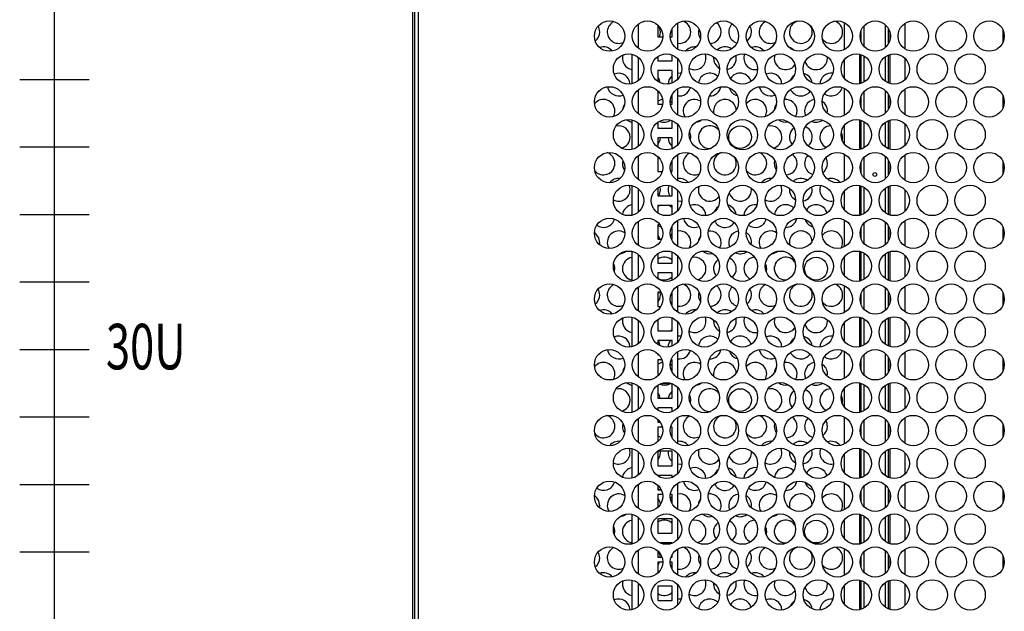
# Model space of a CAD drawing. Units: inches. Extents: x -259 to 5165, y -1684 to 2472.
# Drawn here: x -259 to 389, y 1220 to 1610 of the extents above; entities that cross this region are included whole.
import ezdxf

# ---------------------------------------------------------------- set-up
doc = ezdxf.new("R2010")
doc.units = ezdxf.units.IN
doc.header["$MEASUREMENT"] = 0
doc.layers.add('Выноски', color=7, linetype='Continuous', lineweight=30)
doc.styles.get("Standard").update_dxf_attribs({"font": 'arial.ttf'})

# ---------------------------------------------------------------- blocks, each defined once
blk = doc.blocks.new('*U5')
at = {"color": 0, "linetype": 'ByBlock', "lineweight": -2, "ltscale": 25}
blk.add_lwpolyline([(-22.84, 0), (22.84, 0)], dxfattribs=at)
blk = doc.blocks.new('*U6')
at = {"layer": 'Выноски', "color": 0, "linetype": 'ByBlock', "lineweight": -2, "transparency": 16777216}
for p in [(0, 1466.85), (0, 1422.4), (0, 1377.95), (0, 1333.5), (0, 1289.05), (0, 1244.6), (0, 1200.15), (0, 1155.7)]:
    blk.add_blockref('*U5', p, dxfattribs=at)

msp = doc.modelspace()

# ---------------------------------------------------------------- linework, layer by layer
for p, q in [((0, 1045), (0, 1878.2)), ((1, 1878.2), (1, 1045)), ((3.4, 1878.2), (3.4, 1045)), ((148.25, 1606.659), (148.25, 1591.046)), ((161.3, 1606.185), (161.3, 1598.47)), ((170.8, 1598.47), (170.8, 1603.783)), ((174.3, 1607.394), (174.3, 1590.311)), ((284.25, 1590.053), (284.25, 1607.652)), ((295.25, 1595.053), (295.25, 1602.652)), ((297.25, 1591.965), (297.25, 1605.74)), ((311.25, 1591.474), (311.25, 1606.231)), ((313.25, 1594.011), (313.25, 1603.694)), ((324.25, 1590.342), (324.25, 1607.364)), ((388.45, 1603.313), (388.45, 1594.392)), ((161.3, 1598.47), (164.493, 1598.47)), ((169.507, 1598.47), (170.8, 1598.47)), ((314.25, 1596.63), (314.25, 1601.075)), ((161.871, 1592.095), (161.3, 1592.095)), ((161.3, 1592.095), (161.3, 1591.52)), ((144.25, 1586.945), (144.25, 1567.458)), ((148.25, 1585.008), (148.25, 1569.396)), ((161.3, 1585.418), (161.3, 1582.595)), ((161.3, 1582.595), (170.8, 1582.595)), ((170.8, 1582.595), (170.8, 1586.452)), ((174.3, 1584.036), (174.3, 1570.367)), ((273, 1584.252), (272.933, 1585.252)), ((284.25, 1570.882), (284.25, 1583.522)), ((294.25, 1567.458), (294.25, 1586.945)), ((295.25, 1567.745), (295.25, 1586.659)), ((297.25, 1568.691), (297.25, 1585.713)), ((311.25, 1569.02), (311.25, 1585.383)), ((313.25, 1567.932), (313.25, 1586.472)), ((314.25, 1567.587), (314.25, 1586.816)), ((324.25, 1570.314), (324.25, 1584.089)), ((170.8, 1576.22), (161.3, 1576.22)), ((161.3, 1576.22), (161.3, 1568.985)), ((170.8, 1567.952), (170.8, 1576.22)), ((148.25, 1563.358), (148.25, 1547.745)), ((174.3, 1564.093), (174.3, 1547.01)), ((284.25, 1546.751), (284.25, 1564.351)), ((311.25, 1548.173), (311.25, 1562.929)), ((324.25, 1547.04), (324.25, 1564.062)), ((161.3, 1562.883), (161.3, 1554.02)), ((170.8, 1554.02), (170.8, 1560.482)), ((295.25, 1551.752), (295.25, 1559.351)), ((297.25, 1548.664), (297.25, 1562.439)), ((313.25, 1550.71), (313.25, 1560.392)), ((314.25, 1553.329), (314.25, 1557.773)), ((388.45, 1560.012), (388.45, 1551.091)), ((161.3, 1554.02), (164.382, 1554.02)), ((169.618, 1554.02), (170.8, 1554.02)), ((144.25, 1543.644), (144.25, 1524.157)), ((272.844, 1548.088), (273, 1549.611)), ((294.25, 1524.157), (294.25, 1543.644)), ((314.25, 1524.286), (314.25, 1543.515)), ((148.25, 1541.707), (148.25, 1526.094)), ((161.3, 1542.117), (161.3, 1538.145)), ((161.3, 1538.145), (170.8, 1538.145)), ((170.8, 1538.145), (170.8, 1543.15)), ((174.3, 1540.735), (174.3, 1527.066)), ((175.09, 1539.779), (174.3, 1539.694)), ((284.25, 1527.581), (284.25, 1540.22)), ((295.25, 1524.443), (295.25, 1543.358)), ((297.25, 1525.39), (297.25, 1542.412)), ((311.25, 1525.719), (311.25, 1542.082)), ((313.25, 1524.63), (313.25, 1543.171)), ((324.25, 1527.013), (324.25, 1540.788)), ((170.8, 1531.77), (161.3, 1531.77)), ((161.3, 1531.77), (161.3, 1525.684)), ((170.8, 1524.651), (170.8, 1531.77)), ((148.25, 1520.056), (148.25, 1504.444)), ((161.814, 1519.07), (161.3, 1519.07)), ((161.3, 1519.07), (161.3, 1509.57)), ((174.3, 1520.792), (174.3, 1503.708)), ((284.25, 1503.45), (284.25, 1521.05)), ((297.25, 1505.363), (297.25, 1519.137)), ((311.25, 1504.872), (311.25, 1519.628)), ((324.25, 1503.739), (324.25, 1520.761)), ((170.8, 1509.57), (170.8, 1517.181)), ((295.25, 1508.45), (295.25, 1516.05)), ((313.25, 1507.409), (313.25, 1517.091)), ((314.25, 1510.028), (314.25, 1514.472)), ((388.45, 1516.711), (388.45, 1507.789)), ((161.3, 1509.57), (164.134, 1509.57)), ((169.866, 1509.57), (170.8, 1509.57)), ((144.25, 1500.343), (144.25, 1480.856)), ((148.25, 1498.406), (148.25, 1482.793)), ((161.3, 1498.816), (161.3, 1493.695)), ((170.8, 1493.695), (170.8, 1499.849)), ((223, 1497.649), (222.933, 1498.649)), ((294.25, 1480.856), (294.25, 1500.343)), ((295.25, 1481.142), (295.25, 1500.057)), ((297.25, 1482.088), (297.25, 1499.11)), ((311.25, 1482.418), (311.25, 1498.781)), ((313.25, 1481.329), (313.25, 1499.87)), ((314.25, 1480.985), (314.25, 1500.214)), ((161.3, 1493.695), (170.8, 1493.695)), ((174.3, 1497.434), (174.3, 1483.765)), ((284.25, 1484.28), (284.25, 1496.919)), ((324.25, 1483.712), (324.25, 1497.487)), ((170.8, 1487.32), (161.3, 1487.32)), ((161.3, 1487.32), (161.3, 1482.383)), ((170.8, 1481.35), (170.8, 1487.32)), ((148.25, 1476.755), (148.25, 1461.142)), ((162.737, 1474.62), (161.3, 1474.62)), ((161.3, 1474.62), (161.3, 1465.12)), ((170.8, 1465.12), (170.8, 1473.879)), ((174.3, 1477.49), (174.3, 1460.407)), ((284.25, 1460.149), (284.25, 1477.749)), ((295.25, 1465.149), (295.25, 1472.748)), ((297.25, 1462.061), (297.25, 1475.836)), ((311.25, 1461.571), (311.25, 1476.327)), ((313.25, 1464.108), (313.25, 1473.79)), ((324.25, 1460.438), (324.25, 1477.46)), ((388.45, 1473.409), (388.45, 1464.488)), ((314.25, 1466.727), (314.25, 1471.171)), ((161.3, 1465.12), (163.738, 1465.12)), ((170.262, 1465.12), (170.8, 1465.12)), ((222.844, 1461.486), (223, 1463.008)), ((144.25, 1457.042), (144.25, 1437.555)), ((148.25, 1455.104), (148.25, 1439.492)), ((161.3, 1455.515), (161.3, 1449.245)), ((170.8, 1449.245), (170.8, 1456.548)), ((174.3, 1454.133), (174.3, 1440.464)), ((284.25, 1440.978), (284.25, 1453.618)), ((294.25, 1437.555), (294.25, 1457.042)), ((295.25, 1437.841), (295.25, 1456.755)), ((297.25, 1438.787), (297.25, 1455.809)), ((311.25, 1439.117), (311.25, 1455.48)), ((313.25, 1438.028), (313.25, 1456.568)), ((314.25, 1437.684), (314.25, 1456.913)), ((324.25, 1440.411), (324.25, 1454.186)), ((161.3, 1449.245), (170.8, 1449.245)), ((170.8, 1442.87), (161.3, 1442.87)), ((161.3, 1442.87), (161.3, 1439.082)), ((170.8, 1438.048), (170.8, 1442.87)), ((148.25, 1433.454), (148.25, 1417.841)), ((174.3, 1434.189), (174.3, 1417.106)), ((284.25, 1416.848), (284.25, 1434.447)), ((324.25, 1417.136), (324.25, 1434.158)), ((163.419, 1430.17), (161.3, 1430.17)), ((161.3, 1430.17), (161.3, 1420.67)), ((170.8, 1430.17), (170.581, 1430.17)), ((170.8, 1420.717), (170.8, 1430.17)), ((295.25, 1421.848), (295.25, 1429.447)), ((297.25, 1418.76), (297.25, 1432.535)), ((311.25, 1418.269), (311.25, 1433.026)), ((313.25, 1420.806), (313.25, 1430.489)), ((314.25, 1423.425), (314.25, 1427.87)), ((388.45, 1430.108), (388.45, 1421.187)), ((161.3, 1420.67), (163.173, 1420.67)), ((144.25, 1413.74), (144.25, 1394.253)), ((294.25, 1394.253), (294.25, 1413.74)), ((148.25, 1411.803), (148.25, 1396.191)), ((161.3, 1412.213), (161.3, 1404.795)), ((170.8, 1404.795), (170.8, 1413.247)), ((174.3, 1410.831), (174.3, 1397.162)), ((273, 1411.047), (272.933, 1412.047)), ((284.25, 1397.677), (284.25, 1410.316)), ((295.25, 1394.54), (295.25, 1413.454)), ((297.25, 1395.486), (297.25, 1412.508)), ((311.25, 1395.815), (311.25, 1412.178)), ((313.25, 1394.727), (313.25, 1413.267)), ((314.25, 1394.382), (314.25, 1413.611)), ((324.25, 1397.109), (324.25, 1410.884)), ((161.3, 1404.795), (170.8, 1404.795)), ((170.8, 1398.42), (161.3, 1398.42)), ((161.3, 1398.42), (161.3, 1395.78)), ((170.8, 1394.747), (170.8, 1398.42)), ((148.25, 1390.152), (148.25, 1374.54)), ((161.3, 1389.678), (161.3, 1388.92)), ((161.3, 1388.92), (162.036, 1388.92)), ((174.3, 1390.888), (174.3, 1373.805)), ((284.25, 1373.546), (284.25, 1391.146)), ((297.25, 1375.459), (297.25, 1389.234)), ((311.25, 1374.968), (311.25, 1389.724)), ((324.25, 1373.835), (324.25, 1390.857)), ((163.914, 1385.72), (161.3, 1385.72)), ((161.3, 1385.72), (161.3, 1376.22)), ((170.8, 1385.72), (170.086, 1385.72)), ((170.8, 1377.416), (170.8, 1385.72)), ((295.25, 1378.547), (295.25, 1386.146)), ((313.25, 1377.505), (313.25, 1387.187)), ((314.25, 1380.124), (314.25, 1384.568)), ((388.45, 1386.807), (388.45, 1377.886)), ((161.3, 1376.22), (162.404, 1376.22)), ((272.844, 1374.883), (273, 1376.406)), ((144.25, 1370.439), (144.25, 1350.952)), ((148.25, 1368.502), (148.25, 1352.889)), ((161.3, 1368.912), (161.3, 1360.345)), ((170.8, 1369.845), (162.963, 1369.845)), ((170.8, 1360.345), (170.8, 1369.845)), ((294.25, 1350.952), (294.25, 1370.439)), ((295.25, 1351.238), (295.25, 1370.153)), ((297.25, 1352.185), (297.25, 1369.207)), ((311.25, 1352.514), (311.25, 1368.877)), ((313.25, 1351.425), (313.25, 1369.966)), ((314.25, 1351.081), (314.25, 1370.31)), ((174.3, 1367.53), (174.3, 1353.861)), ((175.09, 1366.574), (174.3, 1366.488)), ((284.25, 1354.376), (284.25, 1367.015)), ((324.25, 1353.808), (324.25, 1367.583)), ((161.3, 1360.345), (170.8, 1360.345)), ((170.8, 1353.97), (161.3, 1353.97)), ((161.3, 1353.97), (161.3, 1352.479)), ((170.8, 1351.446), (170.8, 1353.97)), ((148.25, 1346.851), (148.25, 1331.239)), ((161.3, 1346.377), (161.3, 1344.47)), ((161.3, 1344.47), (162.901, 1344.47)), ((174.3, 1347.587), (174.3, 1330.503)), ((284.25, 1330.245), (284.25, 1347.845)), ((295.25, 1335.245), (295.25, 1342.845)), ((297.25, 1332.157), (297.25, 1345.932)), ((311.25, 1331.667), (311.25, 1346.423)), ((313.25, 1334.204), (313.25, 1343.886)), ((324.25, 1330.534), (324.25, 1347.556)), ((388.45, 1343.506), (388.45, 1334.584)), ((164.249, 1341.27), (161.3, 1341.27)), ((161.3, 1341.27), (161.3, 1331.77)), ((170.8, 1341.27), (169.751, 1341.27)), ((170.8, 1334.114), (170.8, 1341.27)), ((314.25, 1336.823), (314.25, 1341.267)), ((161.3, 1331.77), (161.361, 1331.77)), ((144.25, 1327.138), (144.25, 1307.651)), ((148.25, 1325.201), (148.25, 1309.588)), ((170.8, 1325.395), (161.3, 1325.395)), ((161.3, 1325.395), (161.3, 1315.895)), ((163, 1324.444), (162.94, 1325.395)), ((170.8, 1315.895), (170.8, 1325.395)), ((174.3, 1324.229), (174.3, 1310.56)), ((223, 1324.444), (222.933, 1325.444)), ((284.25, 1311.075), (284.25, 1323.714)), ((294.25, 1307.651), (294.25, 1327.138)), ((295.25, 1307.937), (295.25, 1326.851)), ((297.25, 1308.883), (297.25, 1325.905)), ((311.25, 1309.213), (311.25, 1325.576)), ((313.25, 1308.124), (313.25, 1326.665)), ((314.25, 1307.78), (314.25, 1327.009)), ((324.25, 1310.507), (324.25, 1324.282)), ((161.3, 1315.895), (170.8, 1315.895)), ((148.25, 1303.55), (148.25, 1287.937)), ((170.8, 1309.52), (161.3, 1309.52)), ((161.3, 1309.52), (161.3, 1309.178)), ((170.8, 1308.144), (170.8, 1309.52)), ((174.3, 1304.285), (174.3, 1287.202)), ((284.25, 1286.944), (284.25, 1304.544)), ((324.25, 1287.233), (324.25, 1304.255)), ((161.3, 1303.076), (161.3, 1300.02)), ((161.3, 1300.02), (163.54, 1300.02)), ((170.46, 1300.02), (170.8, 1300.02)), ((170.8, 1300.02), (170.8, 1300.674)), ((295.25, 1291.944), (295.25, 1299.543)), ((297.25, 1288.856), (297.25, 1302.631)), ((311.25, 1288.365), (311.25, 1303.122)), ((313.25, 1290.902), (313.25, 1300.585)), ((314.25, 1293.522), (314.25, 1297.966)), ((388.45, 1300.204), (388.45, 1291.283)), ((164.442, 1296.82), (161.3, 1296.82)), ((161.3, 1296.82), (161.3, 1288.412)), ((170.8, 1296.82), (169.558, 1296.82)), ((170.8, 1290.813), (170.8, 1296.82)), ((222.844, 1288.281), (223, 1289.803)), ((144.25, 1283.837), (144.25, 1264.349)), ((148.25, 1281.899), (148.25, 1266.287)), ((170.8, 1280.945), (161.3, 1280.945)), ((161.3, 1280.945), (161.3, 1271.445)), ((170.8, 1271.445), (170.8, 1280.945)), ((174.3, 1280.927), (174.3, 1267.259)), ((284.25, 1267.773), (284.25, 1280.413)), ((294.25, 1264.349), (294.25, 1283.837)), ((295.25, 1264.636), (295.25, 1283.55)), ((297.25, 1265.582), (297.25, 1282.604)), ((311.25, 1265.911), (311.25, 1282.275)), ((313.25, 1264.823), (313.25, 1283.363)), ((314.25, 1264.479), (314.25, 1283.707)), ((324.25, 1267.206), (324.25, 1280.981)), ((161.3, 1271.445), (170.8, 1271.445)), ((170.8, 1265.07), (162.69, 1265.07)), ((170.8, 1264.843), (170.8, 1265.07)), ((148.25, 1260.249), (148.25, 1244.636)), ((161.3, 1259.774), (161.3, 1255.57)), ((174.3, 1260.984), (174.3, 1243.901)), ((284.25, 1243.643), (284.25, 1261.242)), ((297.25, 1245.555), (297.25, 1259.33)), ((311.25, 1245.064), (311.25, 1259.821)), ((324.25, 1243.931), (324.25, 1260.953)), ((161.3, 1255.57), (163.998, 1255.57)), ((164.5, 1252.37), (161.3, 1252.37)), ((161.3, 1252.37), (161.3, 1245.11)), ((170.8, 1252.37), (169.5, 1252.37)), ((170.002, 1255.57), (170.8, 1255.57)), ((170.8, 1255.57), (170.8, 1257.373)), ((170.8, 1247.512), (170.8, 1252.37)), ((295.25, 1248.643), (295.25, 1256.242)), ((313.25, 1247.601), (313.25, 1257.284)), ((314.25, 1250.22), (314.25, 1254.664)), ((388.45, 1256.903), (388.45, 1247.982)), ((144.25, 1240.535), (144.25, 1221.048)), ((273, 1237.842), (272.933, 1238.842)), ((294.25, 1221.048), (294.25, 1240.535)), ((295.25, 1221.335), (295.25, 1240.249)), ((297.25, 1222.281), (297.25, 1239.303)), ((311.25, 1222.61), (311.25, 1238.973)), ((313.25, 1221.521), (313.25, 1240.062)), ((314.25, 1221.177), (314.25, 1240.406)), ((148.25, 1238.598), (148.25, 1222.985)), ((170.8, 1236.495), (161.3, 1236.495)), ((161.3, 1236.495), (161.3, 1226.995)), ((170.8, 1226.995), (170.8, 1236.495)), ((174.3, 1237.626), (174.3, 1223.957)), ((284.25, 1224.472), (284.25, 1237.111)), ((324.25, 1223.904), (324.25, 1237.679)), ((161.3, 1226.995), (170.8, 1226.995))]:
    msp.add_line(p, q)
at = {"flags": 128}
for points in [[(162.328, 1598.47), (162.825, 1599.96), (163, 1601.572)], [(193, 1584.252), (192.825, 1585.864), (192.399, 1587.194)], [(213, 1584.252), (212.825, 1585.864), (212.73, 1586.245)], [(176.585, 1574.352), (175.906, 1574.42), (174.3, 1574.335)], [(161.3, 1562.176), (161.471, 1562.392), (161.611, 1562.583)], [(170.8, 1554.917), (170.355, 1555.327), (169.508, 1555.95)], [(182.706, 1530.21), (182.825, 1530.678), (183, 1532.29)], [(282.706, 1530.21), (282.825, 1530.678), (283, 1532.29)], [(143, 1497.649), (142.825, 1499.261), (142.399, 1500.591)], [(163, 1497.649), (162.825, 1499.261), (162.73, 1499.642)], [(243, 1497.649), (242.825, 1499.261), (242.399, 1500.591)], [(263, 1497.649), (262.825, 1499.261), (262.73, 1499.642)], [(162.784, 1487.32), (162.724, 1487.296), (161.3, 1486.542)], [(174.3, 1490.246), (175.906, 1490.16), (176.996, 1490.3)], [(161.3, 1474.115), (162.724, 1473.361), (163.611, 1473.07)], [(170.8, 1468.853), (170.055, 1468.166), (169.588, 1467.623)], [(132.706, 1443.608), (132.825, 1444.075), (133, 1445.688)], [(232.706, 1443.608), (232.825, 1444.075), (233, 1445.688)], [(163, 1428.367), (162.825, 1429.979), (162.78, 1430.17)], [(169.712, 1423.597), (170.055, 1423.209), (170.8, 1422.522)], [(193, 1411.047), (192.825, 1412.659), (192.399, 1413.989)], [(213, 1411.047), (212.825, 1412.659), (212.73, 1413.04)], [(169.643, 1404.795), (170.355, 1405.33), (170.8, 1405.74)], [(176.585, 1401.147), (175.906, 1401.215), (174.3, 1401.129)], [(161.3, 1388.971), (161.471, 1389.187), (161.611, 1389.377)], [(170.8, 1381.712), (170.355, 1382.122), (169.508, 1382.745)], [(182.706, 1357.005), (182.825, 1357.473), (183, 1359.085)], [(282.706, 1357.005), (282.825, 1357.473), (283, 1359.085)], [(170.015, 1353.97), (170.055, 1353.927), (170.8, 1353.24)], [(170.042, 1335.797), (170.355, 1336.048), (170.8, 1336.458)], [(161.3, 1335.551), (162.724, 1334.797), (163.435, 1334.554)], [(143, 1324.444), (142.825, 1326.056), (142.399, 1327.386)], [(243, 1324.444), (242.825, 1326.056), (242.399, 1327.386)], [(263, 1324.444), (262.825, 1326.056), (262.73, 1326.437)], [(174.3, 1317.041), (175.906, 1316.955), (176.996, 1317.095)], [(161.3, 1300.91), (162.724, 1300.156), (163.095, 1300.02)], [(170.8, 1295.648), (170.055, 1294.961), (169.588, 1294.418)], [(132.706, 1270.403), (132.825, 1270.87), (133, 1272.483)], [(232.706, 1270.403), (232.825, 1270.87), (233, 1272.483)], [(164.36, 1265.07), (165.906, 1264.994), (166.64, 1265.07)], [(169.712, 1250.392), (170.055, 1250.004), (170.8, 1249.317)], [(193, 1237.842), (192.825, 1239.454), (192.399, 1240.784)], [(213, 1237.842), (212.825, 1239.454), (212.73, 1239.834)], [(176.585, 1227.942), (175.906, 1228.01), (174.3, 1227.924)]]:
    msp.add_lwpolyline(points, dxfattribs=at)
for centre, radius in [((129.5, 1598.853), 10), ((154.5, 1598.853), 10), ((179.5, 1598.853), 10), ((204.5, 1598.853), 10), ((229.5, 1598.853), 10), ((254.5, 1598.853), 10), ((279.5, 1598.853), 10), ((304.5, 1598.853), 10), ((329.5, 1598.853), 10), ((354.5, 1598.853), 10), ((379.5, 1598.853), 10), ((142, 1577.202), 10), ((167, 1577.202), 10), ((192, 1577.202), 10), ((217, 1577.202), 10), ((242, 1577.202), 10), ((267, 1577.202), 10), ((292, 1577.202), 10), ((317, 1577.202), 10), ((342, 1577.202), 10), ((367, 1577.202), 10), ((129.5, 1555.551), 10), ((154.5, 1555.551), 10), ((179.5, 1555.551), 10), ((204.5, 1555.551), 10), ((229.5, 1555.551), 10), ((254.5, 1555.551), 10), ((279.5, 1555.551), 10), ((304.5, 1555.551), 10), ((329.5, 1555.551), 10), ((354.5, 1555.551), 10), ((379.5, 1555.551), 10), ((142, 1533.901), 10), ((167, 1533.901), 10), ((192, 1533.901), 10), ((217, 1533.901), 10), ((242, 1533.901), 10), ((267, 1533.901), 10), ((292, 1533.901), 10), ((317, 1533.901), 10), ((342, 1533.901), 10), ((367, 1533.901), 10), ((215.5, 1532.29), 7.5), ((129.5, 1512.25), 10), ((154.5, 1512.25), 10), ((179.5, 1512.25), 10), ((204.5, 1512.25), 10), ((229.5, 1512.25), 10), ((254.5, 1512.25), 10), ((279.5, 1512.25), 10), ((304.5, 1512.25), 10), ((329.5, 1512.25), 10), ((354.5, 1512.25), 10), ((379.5, 1512.25), 10), ((304.25, 1507.72), 1.25), ((142, 1490.599), 10), ((167, 1490.599), 10), ((192, 1490.599), 10), ((217, 1490.599), 10), ((242, 1490.599), 10), ((267, 1490.599), 10), ((292, 1490.599), 10), ((317, 1490.599), 10), ((342, 1490.599), 10), ((367, 1490.599), 10), ((129.5, 1468.949), 10), ((154.5, 1468.949), 10), ((179.5, 1468.949), 10), ((204.5, 1468.949), 10), ((229.5, 1468.949), 10), ((254.5, 1468.949), 10), ((279.5, 1468.949), 10), ((304.5, 1468.949), 10), ((329.5, 1468.949), 10), ((354.5, 1468.949), 10), ((379.5, 1468.949), 10), ((142, 1447.298), 10), ((167, 1447.298), 10), ((192, 1447.298), 10), ((217, 1447.298), 10), ((242, 1447.298), 10), ((267, 1447.298), 10), ((265.5, 1445.688), 7.5), ((292, 1447.298), 10), ((317, 1447.298), 10), ((342, 1447.298), 10), ((367, 1447.298), 10), ((129.5, 1425.647), 10), ((154.5, 1425.647), 10), ((179.5, 1425.647), 10), ((204.5, 1425.647), 10), ((229.5, 1425.647), 10), ((254.5, 1425.647), 10), ((279.5, 1425.647), 10), ((304.5, 1425.647), 10), ((329.5, 1425.647), 10), ((354.5, 1425.647), 10), ((379.5, 1425.647), 10), ((142, 1403.997), 10), ((167, 1403.997), 10), ((192, 1403.997), 10), ((217, 1403.997), 10), ((242, 1403.997), 10), ((267, 1403.997), 10), ((292, 1403.997), 10), ((317, 1403.997), 10), ((342, 1403.997), 10), ((367, 1403.997), 10), ((129.5, 1382.346), 10), ((154.5, 1382.346), 10), ((179.5, 1382.346), 10), ((204.5, 1382.346), 10), ((229.5, 1382.346), 10), ((254.5, 1382.346), 10), ((279.5, 1382.346), 10), ((304.5, 1382.346), 10), ((329.5, 1382.346), 10), ((354.5, 1382.346), 10), ((379.5, 1382.346), 10), ((142, 1360.696), 10), ((167, 1360.696), 10), ((192, 1360.696), 10), ((217, 1360.696), 10), ((242, 1360.696), 10), ((267, 1360.696), 10), ((292, 1360.696), 10), ((317, 1360.696), 10), ((342, 1360.696), 10), ((367, 1360.696), 10), ((215.5, 1359.085), 7.5), ((129.5, 1339.045), 10), ((154.5, 1339.045), 10), ((179.5, 1339.045), 10), ((204.5, 1339.045), 10), ((229.5, 1339.045), 10), ((254.5, 1339.045), 10), ((279.5, 1339.045), 10), ((304.5, 1339.045), 10), ((329.5, 1339.045), 10), ((354.5, 1339.045), 10), ((379.5, 1339.045), 10), ((142, 1317.394), 10), ((167, 1317.394), 10), ((192, 1317.394), 10), ((217, 1317.394), 10), ((242, 1317.394), 10), ((267, 1317.394), 10), ((292, 1317.394), 10), ((317, 1317.394), 10), ((342, 1317.394), 10), ((367, 1317.394), 10), ((129.5, 1295.744), 10), ((154.5, 1295.744), 10), ((179.5, 1295.744), 10), ((204.5, 1295.744), 10), ((229.5, 1295.744), 10), ((254.5, 1295.744), 10), ((279.5, 1295.744), 10), ((304.5, 1295.744), 10), ((329.5, 1295.744), 10), ((354.5, 1295.744), 10), ((379.5, 1295.744), 10), ((142, 1274.093), 10), ((167, 1274.093), 10), ((192, 1274.093), 10), ((217, 1274.093), 10), ((242, 1274.093), 10), ((267, 1274.093), 10), ((292, 1274.093), 10), ((317, 1274.093), 10), ((342, 1274.093), 10), ((367, 1274.093), 10), ((265.5, 1272.483), 7.5), ((129.5, 1252.442), 10), ((154.5, 1252.442), 10), ((179.5, 1252.442), 10), ((204.5, 1252.442), 10), ((229.5, 1252.442), 10), ((254.5, 1252.442), 10), ((279.5, 1252.442), 10), ((304.5, 1252.442), 10), ((329.5, 1252.442), 10), ((354.5, 1252.442), 10), ((379.5, 1252.442), 10), ((142, 1230.792), 10), ((167, 1230.792), 10), ((192, 1230.792), 10), ((217, 1230.792), 10), ((242, 1230.792), 10), ((267, 1230.792), 10), ((292, 1230.792), 10), ((317, 1230.792), 10), ((342, 1230.792), 10), ((367, 1230.792), 10)]:
    msp.add_circle(centre, radius)
for centre, start, end in [((135.5, 1601.572), 114.178632, 294.588576), ((175.5, 1601.572), 0, 72.079292), ((235.5, 1601.572), 114.178632, 294.588576), ((255.5, 1601.572), 105.384593, 0), ((275.5, 1601.572), 0, 72.079292), ((115.5, 1601.572), 0, 30.738239), ((155.5, 1601.572), 0, 34.239034), ((195.5, 1601.572), 164.102558, 215.191101), ((195.5, 1601.572), 0, 54.730044), ((215.5, 1601.572), 133.756029, 254.018702), ((215.5, 1601.572), 0, 30.738239), ((255.5, 1601.572), 0, 34.239035), ((115.5, 1601.572), 307.274961, 0), ((175.5, 1601.572), 260.793104, 0), ((195.5, 1601.572), 271.642064, 0), ((215.5, 1601.572), 307.274961, 0), ((275.5, 1601.572), 219.496147, 0), ((125.5, 1584.252), 39.424854, 109.93384), ((185.5, 1584.252), 82.521024, 142.157906), ((205.5, 1584.252), 54.848127, 132.987912), ((225.5, 1584.252), 39.424854, 109.93384), ((245.5, 1584.252), 45.106647, 71.593813), ((145.5, 1584.252), 162.464566, 260.405932), ((185.5, 1584.252), 242.255196, 0), ((205.5, 1584.252), 173.042473, 242.105173), ((205.5, 1584.252), 281.571539, 0), ((225.5, 1584.252), 157.841689, 281.501959), ((245.5, 1584.252), 162.464566, 324.729436), ((265.5, 1584.252), 196.36134, 0), ((135.5, 1566.931), 2.446671, 112.89664), ((155.5, 1566.931), 8.776955, 39.34583), ((175.5, 1566.931), 128.804621, 177.542774), ((195.5, 1566.931), 45.855766, 171.779806), ((215.5, 1566.931), 15.95743, 147.424408), ((235.5, 1566.931), 2.446671, 112.89664), ((255.5, 1566.931), 126.254819, 159.217801), ((255.5, 1566.931), 8.776955, 74.759573), ((275.5, 1566.931), 81.679166, 177.542774), ((135.5, 1566.931), 191.318821, 293.080731), ((175.5, 1566.931), 260.793104, 345.146938), ((195.5, 1566.931), 268.354761, 348.323912), ((215.5, 1566.931), 196.532372, 255.412663), ((235.5, 1566.931), 191.318821, 293.080731), ((255.5, 1566.931), 205.393636, 324.562522), ((275.5, 1566.931), 233.585885, 345.146938), ((125.5, 1549.611), 0, 142.021171), ((165.5, 1549.611), 98.508384, 124.055798), ((185.5, 1549.611), 57.844566, 212.725447), ((205.5, 1549.611), 4.820174, 194.290215), ((225.5, 1549.611), 0, 142.021171), ((245.5, 1549.611), 0, 96.782925), ((265.5, 1549.611), 98.508384, 204.748657), ((145.5, 1549.611), 144.853129, 174.408187), ((245.5, 1549.611), 144.853129, 174.408187), ((265.5, 1549.611), 0, 57.697223), ((125.5, 1549.611), 330.071519, 0), ((145.5, 1549.611), 230.540514, 260.405932), ((165.5, 1549.611), 245.598497, 305.309682), ((185.5, 1549.611), 276.608182, 308.34631), ((225.5, 1549.611), 330.071519, 0), ((245.5, 1549.611), 230.540514, 284.340141), ((245.5, 1549.611), 330.072048, 0), ((265.5, 1549.611), 245.598497, 305.309682), ((135.5, 1532.29), 0, 103.291865), ((195.5, 1532.29), 35.278783, 275.303486), ((235.5, 1532.29), 0, 103.291865), ((255.5, 1532.29), 126.974056, 219.420096), ((255.5, 1532.29), 0, 66.439867), ((275.5, 1532.29), 93.134919, 245.408013), ((135.5, 1532.29), 284.539512, 0), ((155.5, 1532.29), 320.65417, 356.020412), ((175.5, 1532.29), 183.979588, 231.195379), ((175.5, 1532.29), 0, 27.249398), ((235.5, 1532.29), 284.539512, 0), ((255.5, 1532.29), 309.504009, 0), ((275.5, 1532.29), 0, 27.249398), ((125.5, 1514.97), 0, 72.079292), ((185.5, 1514.97), 114.178632, 294.588576), ((205.5, 1514.97), 105.384593, 0), ((205.5, 1514.97), 0, 34.239035), ((225.5, 1514.97), 0, 72.079292), ((245.5, 1514.97), 0, 54.730044), ((265.5, 1514.97), 133.756029, 254.018702), ((265.5, 1514.97), 0, 30.738239), ((125.5, 1514.97), 219.496147, 0), ((145.5, 1514.97), 164.102558, 215.191101), ((225.5, 1514.97), 219.496147, 0), ((245.5, 1514.97), 164.102558, 215.191101), ((245.5, 1514.97), 271.642064, 0), ((265.5, 1514.97), 307.274961, 0), ((135.5, 1497.649), 82.521024, 142.157906), ((175.5, 1497.649), 39.424854, 99.206896), ((195.5, 1497.649), 45.106647, 71.593813), ((235.5, 1497.649), 82.521024, 142.157906), ((255.5, 1497.649), 54.848127, 132.987912), ((275.5, 1497.649), 39.424854, 109.93384), ((175.5, 1497.649), 157.841689, 211.820887), ((195.5, 1497.649), 162.464566, 324.729436), ((255.5, 1497.649), 173.042473, 242.105173), ((275.5, 1497.649), 157.841689, 281.501959), ((135.5, 1497.649), 242.255196, 0), ((155.5, 1497.649), 328.179113, 0), ((215.5, 1497.649), 196.36134, 0), ((235.5, 1497.649), 242.255196, 0), ((255.5, 1497.649), 281.571539, 0), ((145.5, 1480.329), 99.594068, 171.779806), ((165.5, 1480.329), 45.035651, 68.770183), ((185.5, 1480.329), 2.446671, 112.89664), ((205.5, 1480.329), 126.254819, 159.217801), ((205.5, 1480.329), 8.776955, 74.759573), ((225.5, 1480.329), 81.679166, 177.542774), ((245.5, 1480.329), 45.855766, 171.779806), ((265.5, 1480.329), 15.95743, 147.424408), ((185.5, 1480.329), 191.318821, 293.080731), ((245.5, 1480.329), 268.354761, 348.323912), ((125.5, 1480.329), 233.585885, 345.146938), ((205.5, 1480.329), 205.393636, 324.562522), ((225.5, 1480.329), 233.585885, 345.146938), ((265.5, 1480.329), 196.532372, 255.412663), ((115.5, 1463.008), 348.2886, 57.697223), ((135.5, 1463.008), 57.844566, 212.725447), ((155.5, 1463.008), 16.351933, 39.34583), ((175.5, 1463.008), 0, 99.206896), ((195.5, 1463.008), 144.853129, 174.408187), ((195.5, 1463.008), 0, 96.782925), ((215.5, 1463.008), 98.508384, 204.748657), ((215.5, 1463.008), 0, 57.697223), ((235.5, 1463.008), 57.844566, 212.725447), ((255.5, 1463.008), 4.820174, 194.290215), ((275.5, 1463.008), 0, 142.021171), ((175.5, 1463.008), 330.071519, 0), ((195.5, 1463.008), 330.072048, 0), ((275.5, 1463.008), 330.071519, 0), ((135.5, 1463.008), 276.608182, 308.34631), ((145.5, 1445.688), 99.594068, 260.405932), ((165.5, 1445.688), 45.035651, 124.055798), ((185.5, 1445.688), 0, 103.291865), ((195.5, 1463.008), 230.540514, 284.340141), ((215.5, 1463.008), 245.598497, 305.309682), ((225.5, 1445.688), 93.134919, 245.408013), ((235.5, 1463.008), 276.608182, 308.34631), ((245.5, 1445.688), 35.278783, 275.303486), ((125.5, 1445.688), 0, 27.249398), ((205.5, 1445.688), 126.974056, 219.420096), ((205.5, 1445.688), 0, 66.439867), ((225.5, 1445.688), 0, 27.249398), ((165.5, 1445.688), 235.944202, 314.964349), ((185.5, 1445.688), 284.539512, 0), ((205.5, 1445.688), 309.504009, 0), ((135.5, 1428.367), 114.178632, 294.588576), ((175.5, 1428.367), 0, 72.079292), ((195.5, 1428.367), 0, 54.730044), ((215.5, 1428.367), 133.756029, 254.018702), ((235.5, 1428.367), 114.178632, 294.588576), ((255.5, 1428.367), 105.384593, 0), ((275.5, 1428.367), 0, 72.079292), ((115.5, 1428.367), 307.274961, 0), ((115.5, 1428.367), 0, 30.738239), ((155.5, 1428.367), 320.65417, 0), ((175.5, 1428.367), 260.793104, 0), ((195.5, 1428.367), 164.102558, 215.191101), ((195.5, 1428.367), 271.642064, 0), ((215.5, 1428.367), 307.274961, 0), ((215.5, 1428.367), 0, 30.738239), ((255.5, 1428.367), 0, 34.239035), ((275.5, 1428.367), 219.496147, 0), ((125.5, 1411.047), 39.424854, 109.93384), ((185.5, 1411.047), 82.521024, 142.157906), ((205.5, 1411.047), 54.848127, 132.987912), ((225.5, 1411.047), 157.841689, 281.501959), ((225.5, 1411.047), 39.424854, 109.93384), ((245.5, 1411.047), 45.106647, 71.593813), ((145.5, 1411.047), 162.464566, 260.405932), ((185.5, 1411.047), 242.255196, 0), ((205.5, 1411.047), 173.042473, 242.105173), ((205.5, 1411.047), 281.571539, 0), ((245.5, 1411.047), 162.464566, 324.729436), ((265.5, 1411.047), 196.36134, 0), ((135.5, 1393.726), 2.446671, 112.89664), ((195.5, 1393.726), 45.855766, 171.779806), ((215.5, 1393.726), 15.95743, 147.424408), ((235.5, 1393.726), 2.446671, 112.89664), ((255.5, 1393.726), 8.776955, 74.759573), ((275.5, 1393.726), 81.679166, 177.542774), ((155.5, 1393.726), 8.776955, 38.741483), ((175.5, 1393.726), 141.258517, 177.542774), ((255.5, 1393.726), 126.254819, 159.217801), ((135.5, 1393.726), 191.318821, 293.080731), ((175.5, 1393.726), 260.793104, 345.146938), ((195.5, 1393.726), 268.354761, 348.323912), ((215.5, 1393.726), 196.532372, 255.412663), ((235.5, 1393.726), 191.318821, 293.080731), ((255.5, 1393.726), 205.393636, 324.562522), ((275.5, 1393.726), 233.585885, 345.146938), ((125.5, 1376.406), 0, 142.021171), ((165.5, 1376.406), 98.508384, 124.055798), ((185.5, 1376.406), 57.844566, 212.725447), ((205.5, 1376.406), 4.820174, 194.290215), ((225.5, 1376.406), 0, 142.021171), ((245.5, 1376.406), 0, 96.782925), ((265.5, 1376.406), 98.508384, 204.748657), ((265.5, 1376.406), 0, 57.697223), ((125.5, 1376.406), 330.071519, 0), ((145.5, 1376.406), 144.853129, 174.408187), ((225.5, 1376.406), 330.071519, 0), ((245.5, 1376.406), 144.853129, 174.408187), ((245.5, 1376.406), 330.072048, 0), ((145.5, 1376.406), 230.540514, 260.405932), ((165.5, 1376.406), 245.598497, 298.979704), ((185.5, 1376.406), 276.608182, 308.34631), ((245.5, 1376.406), 230.540514, 284.340141), ((265.5, 1376.406), 245.598497, 305.309682), ((135.5, 1359.085), 0, 103.291865), ((155.5, 1359.085), 9.668244, 39.34583), ((175.5, 1359.085), 128.804621, 170.331756), ((175.5, 1359.085), 0, 27.249398), ((195.5, 1359.085), 35.278783, 275.303486), ((235.5, 1359.085), 0, 103.291865), ((255.5, 1359.085), 126.974056, 219.420096), ((255.5, 1359.085), 0, 66.439867), ((275.5, 1359.085), 93.134919, 245.408013), ((275.5, 1359.085), 0, 27.249398), ((135.5, 1359.085), 284.539512, 0), ((235.5, 1359.085), 284.539512, 0), ((255.5, 1359.085), 309.504009, 0), ((125.5, 1341.765), 0, 72.079292), ((205.5, 1341.765), 105.384593, 0), ((225.5, 1341.765), 0, 72.079292), ((145.5, 1341.765), 164.102558, 215.191101), ((185.5, 1341.765), 114.178632, 294.588576), ((205.5, 1341.765), 0, 34.239035), ((245.5, 1341.765), 164.102558, 215.191101), ((245.5, 1341.765), 0, 54.730044), ((265.5, 1341.765), 133.756029, 254.018702), ((265.5, 1341.765), 0, 30.738239), ((125.5, 1341.765), 219.496147, 0), ((225.5, 1341.765), 219.496147, 0), ((245.5, 1341.765), 271.642064, 0), ((265.5, 1341.765), 307.274961, 0), ((135.5, 1324.444), 82.521024, 142.157906), ((175.5, 1324.444), 39.424854, 99.206896), ((195.5, 1324.444), 45.106647, 71.593813), ((235.5, 1324.444), 82.521024, 142.157906), ((255.5, 1324.444), 54.848127, 132.987912), ((275.5, 1324.444), 39.424854, 109.93384), ((135.5, 1324.444), 242.255196, 0), ((155.5, 1324.444), 320.65417, 0), ((175.5, 1324.444), 172.718451, 231.195379), ((195.5, 1324.444), 162.464566, 324.729436), ((215.5, 1324.444), 196.36134, 0), ((235.5, 1324.444), 242.255196, 0), ((255.5, 1324.444), 173.042473, 242.105173), ((255.5, 1324.444), 281.571539, 0), ((275.5, 1324.444), 157.841689, 281.501959), ((145.5, 1307.124), 99.594068, 171.779806), ((185.5, 1307.124), 2.446671, 112.89664), ((205.5, 1307.124), 126.254819, 159.217801), ((205.5, 1307.124), 8.776955, 74.759573), ((225.5, 1307.124), 81.679166, 177.542774), ((245.5, 1307.124), 45.855766, 171.779806), ((265.5, 1307.124), 15.95743, 147.424408), ((125.5, 1307.124), 233.585885, 345.146938), ((185.5, 1307.124), 191.318821, 293.080731), ((205.5, 1307.124), 205.393636, 324.562522), ((225.5, 1307.124), 233.585885, 345.146938), ((245.5, 1307.124), 268.354761, 348.323912), ((265.5, 1307.124), 196.532372, 255.412663), ((135.5, 1289.803), 57.844566, 212.725447), ((175.5, 1289.803), 0, 99.206896), ((195.5, 1289.803), 0, 96.782925), ((215.5, 1289.803), 98.508384, 204.748657), ((235.5, 1289.803), 57.844566, 212.725447), ((255.5, 1289.803), 4.820174, 194.290215), ((275.5, 1289.803), 0, 142.021171), ((115.5, 1289.803), 348.2886, 57.697223), ((155.5, 1289.803), 4.820174, 39.34583), ((195.5, 1289.803), 144.853129, 174.408187), ((215.5, 1289.803), 0, 57.697223), ((175.5, 1289.803), 330.071519, 0), ((195.5, 1289.803), 330.072048, 0), ((275.5, 1289.803), 330.071519, 0), ((135.5, 1289.803), 276.608182, 308.34631), ((145.5, 1272.483), 99.594068, 260.405932), ((165.5, 1272.483), 45.035651, 124.055798), ((185.5, 1272.483), 0, 103.291865), ((195.5, 1289.803), 230.540514, 284.340141), ((205.5, 1272.483), 126.974056, 219.420096), ((205.5, 1272.483), 0, 66.439867), ((215.5, 1289.803), 245.598497, 305.309682), ((225.5, 1272.483), 93.134919, 245.408013), ((235.5, 1289.803), 276.608182, 308.34631), ((245.5, 1272.483), 35.278783, 275.303486), ((125.5, 1272.483), 0, 27.249398), ((185.5, 1272.483), 284.539512, 0), ((205.5, 1272.483), 309.504009, 0), ((225.5, 1272.483), 0, 27.249398), ((115.5, 1255.162), 0, 30.738239), ((135.5, 1255.162), 114.178632, 294.588576), ((155.5, 1255.162), 3.115531, 34.239035), ((175.5, 1255.162), 0, 72.079292), ((195.5, 1255.162), 0, 54.730044), ((215.5, 1255.162), 133.756029, 254.018702), ((215.5, 1255.162), 0, 30.738239), ((235.5, 1255.162), 114.178632, 294.588576), ((255.5, 1255.162), 105.384593, 0), ((255.5, 1255.162), 0, 34.239035), ((275.5, 1255.162), 0, 72.079292), ((115.5, 1255.162), 307.274961, 0), ((155.5, 1255.162), 320.65417, 338.141405), ((175.5, 1255.162), 260.793104, 0), ((195.5, 1255.162), 164.102558, 215.191101), ((195.5, 1255.162), 271.642064, 0), ((215.5, 1255.162), 307.274961, 0), ((275.5, 1255.162), 219.496147, 0), ((125.5, 1237.842), 39.424854, 109.93384), ((185.5, 1237.842), 82.521024, 142.157906), ((205.5, 1237.842), 54.848127, 132.987912), ((225.5, 1237.842), 39.424854, 109.93384), ((145.5, 1237.842), 162.464566, 260.405932), ((205.5, 1237.842), 173.042473, 242.105173), ((225.5, 1237.842), 157.841689, 281.501959), ((245.5, 1237.842), 162.464566, 324.729436), ((245.5, 1237.842), 45.106647, 71.593813), ((165.5, 1237.842), 235.944202, 314.964349), ((185.5, 1237.842), 242.255196, 0), ((205.5, 1237.842), 281.571539, 0), ((265.5, 1237.842), 196.36134, 0), ((135.5, 1220.521), 2.446671, 112.89664), ((195.5, 1220.521), 45.855766, 171.779806), ((215.5, 1220.521), 15.95743, 147.424408), ((235.5, 1220.521), 2.446671, 112.89664), ((255.5, 1220.521), 126.254819, 159.217801), ((255.5, 1220.521), 8.776955, 74.759573), ((275.5, 1220.521), 81.679166, 177.542774)]:
    msp.add_arc(centre, 7.5, start, end)
at = {"layer": 'Выноски'}
msp.add_lwpolyline([(-236.156, 59), (-236.156, 1925.9)], dxfattribs=at)

# ---------------------------------------------------------------- block references
msp.add_blockref('*U6', (-236.156, 103.45), dxfattribs=at)

# ---------------------------------------------------------------- texts
at = {"layer": 'Выноски', "width": 0.7}
msp.add_text('30U', height=30, dxfattribs=at).set_placement((-202.186, 1379.341))

doc.saveas('drawing.dxf')
